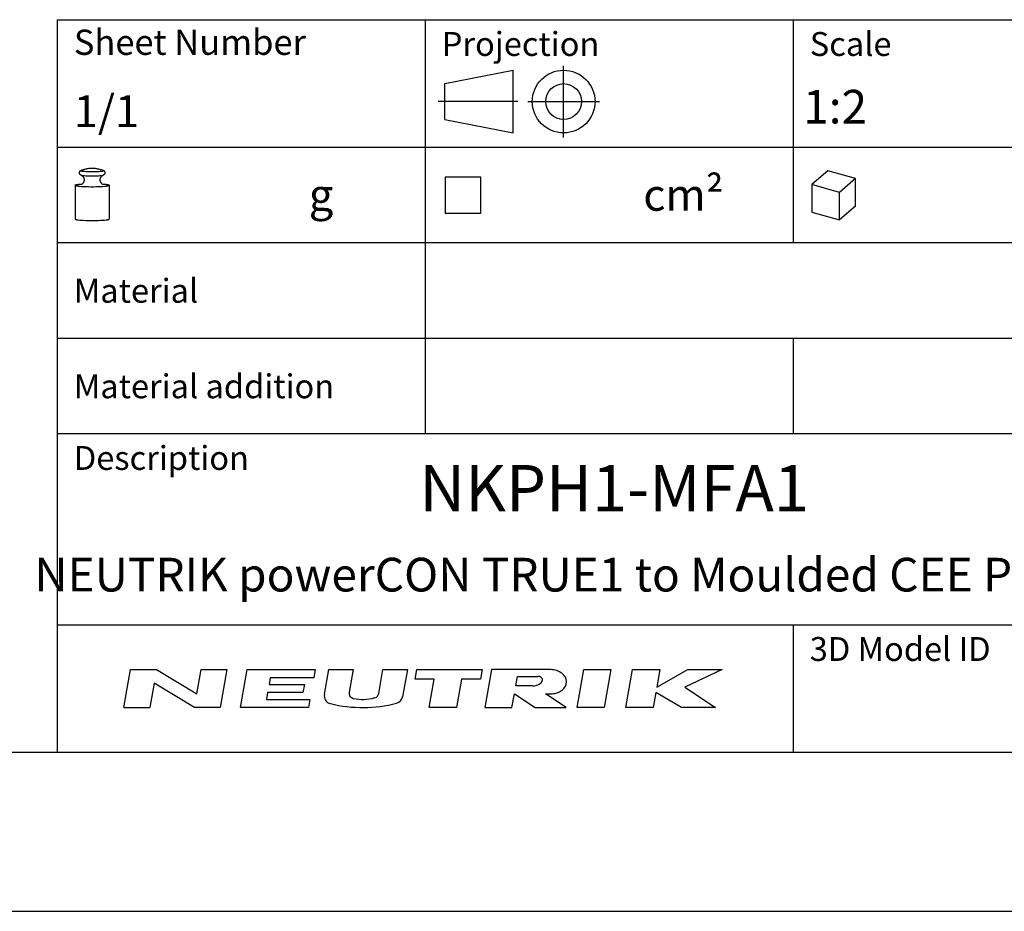
# Model space of a CAD drawing. Units: millimetres. Extents: x 0 to 210, y 0 to 297.
# Drawn here: x 59 to 121, y 0 to 56 of the extents above; entities that cross this region are included whole.
import ezdxf

# ---------------------------------------------------------------- set-up
doc = ezdxf.new("R2010")
doc.units = ezdxf.units.MM
doc.linetypes.add('SLD-Durchgehend', pattern=[0])
doc.layers.add('BEZUGSHINWEISE', color=7, linetype='SLD-Durchgehend', lineweight=25)
doc.styles.add('SLDTEXTSTYLE1', font='SWISOP1.TTF', dxfattribs={"width": 0.94})

# ---------------------------------------------------------------- blocks, each defined once
blk = doc.blocks.new('Block13')
for p, q in [((23.212, 8.596), (27.501, 9.44)), ((27.501, 5.502), (27.501, 9.44)), ((30.665, 5.221), (30.665, 9.721)), ((23.212, 6.346), (23.212, 8.596)), ((22.788, 7.492), (27.791, 7.492)), ((28.415, 7.471), (32.915, 7.471)), ((30.665, 7.471), (30.665, 7.494)), ((23.212, 6.346), (27.501, 5.502)), ((0.297, 3.09), (0.299, 3.093)), ((0.299, 3.093), (0.301, 3.096)), ((0.301, 3.096), (0.304, 3.099)), ((0.304, 3.099), (0.306, 3.102)), ((0.306, 3.102), (0.309, 3.104)), ((0.309, 3.104), (0.311, 3.107)), ((0.311, 3.107), (0.314, 3.11)), ((0.314, 3.11), (0.317, 3.112)), ((0.317, 3.112), (0.319, 3.115)), ((0.319, 3.115), (0.322, 3.117)), ((0.322, 3.117), (0.325, 3.12)), ((0.325, 3.12), (0.328, 3.122)), ((0.328, 3.122), (0.331, 3.124)), ((0.331, 3.124), (0.334, 3.126)), ((0.334, 3.126), (0.337, 3.129)), ((0.337, 3.129), (0.34, 3.131)), ((0.34, 3.131), (0.343, 3.133)), ((0.343, 3.133), (0.346, 3.135)), ((0.346, 3.135), (0.35, 3.137)), ((0.35, 3.137), (0.353, 3.138)), ((0.353, 3.138), (0.357, 3.14)), ((0.356, 3.134), (0.357, 3.132)), ((0.356, 3.134), (0.357, 3.132)), ((0.357, 3.14), (0.36, 3.142)), ((0.357, 3.132), (0.358, 3.129)), ((0.357, 3.132), (0.358, 3.129)), ((0.358, 3.129), (0.361, 3.127)), ((0.358, 3.129), (0.361, 3.127)), ((0.36, 3.142), (0.364, 3.144)), ((0.361, 3.127), (0.363, 3.126)), ((0.361, 3.127), (0.363, 3.126)), ((0.363, 3.126), (0.366, 3.124)), ((0.363, 3.126), (0.366, 3.124)), ((0.364, 3.144), (0.367, 3.145)), ((0.366, 3.124), (0.374, 3.121)), ((0.366, 3.124), (0.374, 3.121)), ((0.367, 3.145), (0.371, 3.147)), ((0.371, 3.147), (0.408, 3.162)), ((0.371, 3.147), (0.408, 3.162)), ((0.374, 3.121), (0.381, 3.118)), ((0.374, 3.121), (0.381, 3.118)), ((0.381, 3.118), (0.388, 3.116)), ((0.381, 3.118), (0.388, 3.116)), ((0.388, 3.116), (0.395, 3.114)), ((0.388, 3.116), (0.395, 3.114)), ((0.395, 3.114), (0.41, 3.111)), ((0.395, 3.114), (0.41, 3.111)), ((0.408, 3.162), (0.444, 3.176)), ((0.408, 3.162), (0.444, 3.176)), ((0.41, 3.111), (0.426, 3.108)), ((0.41, 3.111), (0.426, 3.108)), ((0.426, 3.108), (0.442, 3.105)), ((0.426, 3.108), (0.442, 3.105)), ((0.442, 3.105), (0.474, 3.1)), ((0.442, 3.105), (0.474, 3.1)), ((0.444, 3.176), (0.48, 3.189)), ((0.444, 3.176), (0.48, 3.189)), ((0.474, 3.1), (0.506, 3.096)), ((0.474, 3.1), (0.506, 3.096)), ((0.48, 3.189), (0.517, 3.201)), ((0.48, 3.189), (0.517, 3.201)), ((0.506, 3.096), (0.546, 3.092)), ((0.506, 3.096), (0.546, 3.092)), ((0.517, 3.201), (0.557, 3.213)), ((0.517, 3.201), (0.557, 3.213)), ((0.546, 3.092), (0.586, 3.089)), ((0.546, 3.092), (0.586, 3.089)), ((0.557, 3.213), (0.598, 3.225)), ((0.557, 3.213), (0.598, 3.225)), ((0.598, 3.225), (0.636, 3.235)), ((0.598, 3.225), (0.636, 3.235)), ((0.636, 3.235), (0.675, 3.244)), ((0.636, 3.235), (0.675, 3.244)), ((0.675, 3.244), (0.711, 3.252)), ((0.675, 3.244), (0.711, 3.252)), ((0.711, 3.252), (0.747, 3.259)), ((0.711, 3.252), (0.747, 3.259)), ((0.747, 3.259), (0.78, 3.264)), ((0.747, 3.259), (0.78, 3.264)), ((0.78, 3.264), (0.813, 3.269)), ((0.78, 3.264), (0.813, 3.269)), ((0.813, 3.269), (0.872, 3.277)), ((0.813, 3.269), (0.872, 3.277)), ((0.872, 3.277), (0.923, 3.282)), ((0.872, 3.277), (0.923, 3.282)), ((0.923, 3.282), (0.967, 3.285)), ((0.923, 3.282), (0.967, 3.285)), ((0.967, 3.285), (1.008, 3.286)), ((0.967, 3.285), (1.008, 3.286)), ((1.008, 3.286), (1.047, 3.287)), ((1.008, 3.286), (1.047, 3.287)), ((1.047, 3.287), (1.085, 3.287)), ((1.047, 3.287), (1.085, 3.287)), ((1.085, 3.287), (1.122, 3.286)), ((1.085, 3.287), (1.122, 3.286)), ((1.122, 3.286), (1.161, 3.285)), ((1.122, 3.286), (1.161, 3.285)), ((1.161, 3.285), (1.201, 3.282)), ((1.161, 3.285), (1.201, 3.282)), ((1.201, 3.282), (1.246, 3.278)), ((1.201, 3.282), (1.246, 3.278)), ((1.246, 3.278), (1.297, 3.272)), ((1.246, 3.278), (1.297, 3.272)), ((1.297, 3.272), (1.351, 3.265)), ((1.297, 3.272), (1.351, 3.265)), ((1.351, 3.265), (1.406, 3.255)), ((1.351, 3.265), (1.406, 3.255)), ((1.406, 3.255), (1.462, 3.243)), ((1.406, 3.255), (1.462, 3.243)), ((1.462, 3.243), (1.519, 3.229)), ((1.462, 3.243), (1.519, 3.229)), ((1.519, 3.229), (1.575, 3.214)), ((1.519, 3.229), (1.575, 3.214)), ((1.548, 3.089), (1.588, 3.092)), ((1.548, 3.089), (1.588, 3.092)), ((1.575, 3.214), (1.606, 3.204)), ((1.575, 3.214), (1.606, 3.204)), ((1.588, 3.092), (1.627, 3.096)), ((1.588, 3.092), (1.627, 3.096)), ((1.606, 3.204), (1.636, 3.194)), ((1.606, 3.204), (1.636, 3.194)), ((1.627, 3.096), (1.659, 3.1)), ((1.627, 3.096), (1.659, 3.1)), ((1.636, 3.194), (1.693, 3.174)), ((1.636, 3.194), (1.693, 3.174)), ((1.659, 3.1), (1.691, 3.105)), ((1.659, 3.1), (1.691, 3.105)), ((1.691, 3.105), (1.707, 3.108)), ((1.691, 3.105), (1.707, 3.108)), ((1.693, 3.174), (1.728, 3.161)), ((1.693, 3.174), (1.728, 3.161)), ((1.707, 3.108), (1.723, 3.111)), ((1.707, 3.108), (1.723, 3.111)), ((1.723, 3.111), (1.738, 3.114)), ((1.723, 3.111), (1.738, 3.114)), ((1.728, 3.161), (1.762, 3.147)), ((1.728, 3.161), (1.762, 3.147)), ((1.738, 3.114), (1.746, 3.116)), ((1.738, 3.114), (1.746, 3.116)), ((1.746, 3.116), (1.753, 3.118)), ((1.746, 3.116), (1.753, 3.118)), ((1.753, 3.118), (1.76, 3.121)), ((1.753, 3.118), (1.76, 3.121)), ((1.76, 3.121), (1.767, 3.124)), ((1.76, 3.121), (1.767, 3.124)), ((1.762, 3.147), (1.766, 3.145)), ((1.762, 3.147), (1.766, 3.145)), ((1.766, 3.145), (1.769, 3.144)), ((1.766, 3.145), (1.769, 3.144)), ((1.767, 3.124), (1.77, 3.126)), ((1.767, 3.124), (1.77, 3.126)), ((1.769, 3.144), (1.773, 3.142)), ((1.769, 3.144), (1.773, 3.142)), ((1.77, 3.126), (1.773, 3.127)), ((1.77, 3.126), (1.773, 3.127)), ((1.773, 3.142), (1.777, 3.14)), ((1.773, 3.142), (1.777, 3.14)), ((1.773, 3.127), (1.775, 3.129)), ((1.773, 3.127), (1.775, 3.129)), ((1.775, 3.129), (1.776, 3.132)), ((1.775, 3.129), (1.776, 3.132)), ((1.776, 3.132), (1.777, 3.134)), ((1.776, 3.132), (1.777, 3.134)), ((1.777, 3.14), (1.78, 3.138)), ((1.777, 3.14), (1.78, 3.138)), ((1.78, 3.138), (1.784, 3.137)), ((1.78, 3.138), (1.784, 3.137)), ((1.784, 3.137), (1.787, 3.135)), ((1.784, 3.137), (1.787, 3.135)), ((1.787, 3.135), (1.79, 3.132)), ((1.787, 3.135), (1.79, 3.132)), ((1.79, 3.132), (1.794, 3.13)), ((1.79, 3.132), (1.794, 3.13)), ((1.794, 3.13), (1.797, 3.128)), ((1.794, 3.13), (1.797, 3.128)), ((1.797, 3.128), (1.8, 3.126)), ((1.797, 3.128), (1.8, 3.126)), ((1.8, 3.126), (1.804, 3.123)), ((1.8, 3.126), (1.804, 3.123)), ((1.804, 3.123), (1.806, 3.121)), ((1.804, 3.123), (1.806, 3.121)), ((1.806, 3.121), (1.809, 3.119)), ((1.806, 3.121), (1.809, 3.119)), ((1.809, 3.119), (1.812, 3.117)), ((1.809, 3.119), (1.812, 3.117)), ((1.812, 3.117), (1.815, 3.114)), ((1.812, 3.117), (1.815, 3.114)), ((1.815, 3.114), (1.817, 3.112)), ((1.815, 3.114), (1.817, 3.112)), ((1.817, 3.112), (1.82, 3.109)), ((1.817, 3.112), (1.82, 3.109)), ((1.82, 3.109), (1.822, 3.107)), ((1.82, 3.109), (1.822, 3.107)), ((1.822, 3.107), (1.825, 3.104)), ((1.822, 3.107), (1.825, 3.104)), ((1.825, 3.104), (1.827, 3.101)), ((1.825, 3.104), (1.827, 3.101)), ((1.827, 3.101), (1.83, 3.099)), ((1.827, 3.101), (1.83, 3.099)), ((1.83, 3.099), (1.832, 3.096)), ((1.83, 3.099), (1.832, 3.096)), ((1.832, 3.096), (1.834, 3.093)), ((1.832, 3.096), (1.834, 3.093)), ((1.834, 3.093), (1.836, 3.09)), ((1.834, 3.093), (1.836, 3.09)), ((47.251, 3.13), (46.251, 2.264)), ((48.983, 2.63), (47.251, 3.13)), ((0.267, 3.013), (0.268, 3.017)), ((0.267, 3.01), (0.267, 3.013)), ((0.267, 3.006), (0.267, 3.01)), ((0.267, 3.002), (0.267, 3.006)), ((0.267, 2.999), (0.267, 3.002)), ((0.267, 2.995), (0.267, 2.999)), ((0.267, 2.991), (0.267, 2.995)), ((0.267, 2.988), (0.267, 2.991)), ((0.267, 2.984), (0.267, 2.988)), ((0.268, 2.981), (0.267, 2.984)), ((0.268, 3.021), (0.269, 3.024)), ((0.268, 3.017), (0.268, 3.021)), ((0.268, 2.977), (0.268, 2.981)), ((0.269, 2.974), (0.268, 2.977)), ((0.269, 3.024), (0.27, 3.028)), ((0.269, 2.97), (0.269, 2.974)), ((0.27, 2.967), (0.269, 2.97)), ((0.27, 3.032), (0.271, 3.035)), ((0.27, 3.028), (0.27, 3.032)), ((0.271, 2.963), (0.27, 2.967)), ((0.271, 3.035), (0.272, 3.038)), ((0.272, 2.96), (0.271, 2.963)), ((0.272, 3.038), (0.273, 3.041)), ((0.272, 2.957), (0.272, 2.96)), ((0.273, 2.954), (0.272, 2.957)), ((0.273, 3.041), (0.274, 3.044)), ((0.274, 2.95), (0.273, 2.954)), ((0.274, 3.044), (0.275, 3.048)), ((0.276, 2.947), (0.274, 2.95)), ((0.275, 3.048), (0.276, 3.051)), ((0.276, 3.051), (0.277, 3.054)), ((0.277, 2.944), (0.276, 2.947)), ((0.277, 3.054), (0.278, 3.057)), ((0.278, 2.941), (0.277, 2.944)), ((0.278, 3.057), (0.28, 3.06)), ((0.279, 2.938), (0.278, 2.941)), ((0.281, 2.935), (0.279, 2.938)), ((0.28, 3.06), (0.281, 3.063)), ((0.281, 3.063), (0.282, 3.066)), ((0.282, 2.931), (0.281, 2.935)), ((0.282, 3.066), (0.284, 3.069)), ((0.284, 2.928), (0.282, 2.931)), ((0.284, 3.069), (0.286, 3.073)), ((0.285, 2.925), (0.284, 2.928)), ((0.287, 2.922), (0.285, 2.925)), ((0.286, 3.073), (0.287, 3.076)), ((0.287, 3.076), (0.289, 3.079)), ((0.289, 2.919), (0.287, 2.922)), ((0.289, 3.079), (0.291, 3.082)), ((0.291, 2.916), (0.289, 2.919)), ((0.291, 3.082), (0.293, 3.084)), ((0.293, 2.913), (0.291, 2.916)), ((0.293, 3.084), (0.295, 3.087)), ((0.295, 2.91), (0.293, 2.913)), ((0.295, 3.087), (0.297, 3.09)), ((0.297, 2.907), (0.295, 2.91)), ((0.299, 2.904), (0.297, 2.907)), ((0.301, 2.901), (0.299, 2.904)), ((0.304, 2.898), (0.301, 2.901)), ((0.306, 2.896), (0.304, 2.898)), ((0.308, 2.893), (0.306, 2.896)), ((0.311, 2.89), (0.308, 2.893)), ((0.313, 2.888), (0.311, 2.89)), ((0.316, 2.885), (0.313, 2.888)), ((0.319, 2.883), (0.316, 2.885)), ((0.321, 2.88), (0.319, 2.883)), ((0.324, 2.878), (0.321, 2.88)), ((0.327, 2.876), (0.324, 2.878)), ((0.33, 2.874), (0.327, 2.876)), ((0.333, 2.871), (0.33, 2.874)), ((0.336, 2.869), (0.333, 2.871)), ((0.34, 2.867), (0.336, 2.869)), ((0.343, 2.865), (0.34, 2.867)), ((0.346, 2.863), (0.343, 2.865)), ((0.35, 2.861), (0.346, 2.863)), ((0.353, 2.859), (0.35, 2.861)), ((0.357, 2.857), (0.353, 2.859)), ((0.356, 2.863), (0.357, 2.86)), ((0.356, 2.863), (0.357, 2.86)), ((0.357, 2.86), (0.358, 2.858)), ((0.357, 2.86), (0.358, 2.858)), ((0.36, 2.855), (0.357, 2.857)), ((0.358, 2.858), (0.361, 2.856)), ((0.358, 2.858), (0.361, 2.856)), ((0.364, 2.853), (0.36, 2.855)), ((0.361, 2.856), (0.363, 2.854)), ((0.361, 2.856), (0.363, 2.854)), ((0.363, 2.854), (0.366, 2.852)), ((0.363, 2.854), (0.366, 2.852)), ((0.367, 2.852), (0.364, 2.853)), ((0.366, 2.852), (0.374, 2.849)), ((0.366, 2.852), (0.374, 2.849)), ((0.371, 2.85), (0.367, 2.852)), ((0.371, 2.85), (0.379, 2.847)), ((0.374, 2.849), (0.381, 2.846)), ((0.374, 2.849), (0.381, 2.846)), ((0.379, 2.847), (0.386, 2.843)), ((0.381, 2.846), (0.388, 2.844)), ((0.381, 2.846), (0.388, 2.844)), ((0.386, 2.843), (0.394, 2.839)), ((0.388, 2.844), (0.395, 2.843)), ((0.388, 2.844), (0.395, 2.843)), ((0.394, 2.839), (0.401, 2.835)), ((0.395, 2.843), (0.41, 2.839)), ((0.395, 2.843), (0.41, 2.839)), ((0.401, 2.835), (0.408, 2.831)), ((0.408, 2.831), (0.415, 2.826)), ((0.41, 2.839), (0.426, 2.836)), ((0.41, 2.839), (0.426, 2.836)), ((0.415, 2.826), (0.422, 2.822)), ((0.422, 2.822), (0.429, 2.817)), ((0.426, 2.836), (0.442, 2.833)), ((0.426, 2.836), (0.442, 2.833)), ((0.429, 2.817), (0.435, 2.812)), ((0.435, 2.812), (0.44, 2.808)), ((0.44, 2.808), (0.446, 2.803)), ((0.442, 2.833), (0.474, 2.828)), ((0.442, 2.833), (0.474, 2.828)), ((0.446, 2.803), (0.451, 2.799)), ((0.451, 2.799), (0.457, 2.793)), ((0.457, 2.793), (0.463, 2.788)), ((0.463, 2.788), (0.468, 2.782)), ((0.468, 2.782), (0.474, 2.776)), ((0.474, 2.828), (0.506, 2.825)), ((0.474, 2.828), (0.506, 2.825)), ((0.474, 2.776), (0.479, 2.77)), ((0.479, 2.77), (0.484, 2.765)), ((0.484, 2.765), (0.488, 2.759)), ((0.488, 2.759), (0.493, 2.754)), ((0.493, 2.754), (0.497, 2.748)), ((0.497, 2.748), (0.501, 2.742)), ((0.501, 2.742), (0.505, 2.736)), ((0.505, 2.736), (0.509, 2.73)), ((0.506, 2.825), (0.546, 2.821)), ((0.506, 2.825), (0.546, 2.821)), ((0.509, 2.73), (0.513, 2.724)), ((0.513, 2.724), (0.517, 2.718)), ((0.517, 2.718), (0.52, 2.712)), ((0.52, 2.712), (0.523, 2.705)), ((0.523, 2.705), (0.527, 2.699)), ((0.527, 2.699), (0.53, 2.692)), ((0.53, 2.692), (0.533, 2.685)), ((0.533, 2.685), (0.536, 2.678)), ((0.536, 2.678), (0.539, 2.671)), ((0.539, 2.671), (0.541, 2.664)), ((0.541, 2.664), (0.544, 2.657)), ((0.544, 2.657), (0.546, 2.65)), ((0.546, 2.821), (0.586, 2.817)), ((0.546, 2.821), (0.586, 2.817)), ((0.546, 2.65), (0.548, 2.642)), ((0.548, 2.642), (0.55, 2.635)), ((0.551, 2.475), (0.549, 2.469)), ((0.55, 2.635), (0.552, 2.628)), ((0.552, 2.482), (0.551, 2.475)), ((0.552, 2.628), (0.553, 2.62)), ((0.554, 2.488), (0.552, 2.482)), ((0.553, 2.62), (0.555, 2.613)), ((0.555, 2.495), (0.554, 2.488)), ((0.555, 2.613), (0.556, 2.606)), ((0.556, 2.501), (0.555, 2.495)), ((0.556, 2.606), (0.557, 2.598)), ((0.557, 2.508), (0.556, 2.501)), ((0.557, 2.598), (0.558, 2.591)), ((0.558, 2.515), (0.557, 2.508)), ((0.558, 2.591), (0.559, 2.584)), ((0.559, 2.528), (0.558, 2.521)), ((0.558, 2.521), (0.558, 2.515)), ((0.559, 2.584), (0.559, 2.576)), ((0.559, 2.576), (0.56, 2.569)), ((0.56, 2.541), (0.559, 2.534)), ((0.559, 2.534), (0.559, 2.528)), ((0.56, 2.569), (0.56, 2.561)), ((0.56, 2.561), (0.56, 2.554)), ((0.56, 2.554), (0.56, 2.547)), ((0.56, 2.547), (0.56, 2.541)), ((0.586, 3.089), (0.678, 3.083)), ((0.586, 3.089), (0.678, 3.083)), ((0.586, 2.817), (0.678, 2.811)), ((0.586, 2.817), (0.678, 2.811)), ((0.678, 3.083), (0.781, 3.078)), ((0.678, 3.083), (0.781, 3.078)), ((0.678, 2.811), (0.781, 2.806)), ((0.678, 2.811), (0.781, 2.806)), ((0.781, 3.078), (0.892, 3.074)), ((0.781, 3.078), (0.892, 3.074)), ((0.781, 2.806), (0.892, 2.803)), ((0.781, 2.806), (0.892, 2.803)), ((0.892, 3.074), (1.008, 3.073)), ((0.892, 3.074), (1.008, 3.073)), ((0.892, 2.803), (1.008, 2.801)), ((0.892, 2.803), (1.008, 2.801)), ((1.008, 3.073), (1.125, 3.073)), ((1.008, 3.073), (1.125, 3.073)), ((1.008, 2.801), (1.125, 2.801)), ((1.008, 2.801), (1.125, 2.801)), ((1.125, 3.073), (1.241, 3.074)), ((1.125, 3.073), (1.241, 3.074)), ((1.125, 2.801), (1.241, 2.803)), ((1.125, 2.801), (1.241, 2.803)), ((1.241, 3.074), (1.352, 3.078)), ((1.241, 3.074), (1.352, 3.078)), ((1.241, 2.803), (1.352, 2.806)), ((1.241, 2.803), (1.352, 2.806)), ((1.352, 3.078), (1.455, 3.083)), ((1.352, 3.078), (1.455, 3.083)), ((1.352, 2.806), (1.455, 2.811)), ((1.352, 2.806), (1.455, 2.811)), ((1.455, 3.083), (1.548, 3.089)), ((1.455, 3.083), (1.548, 3.089)), ((1.455, 2.811), (1.548, 2.817)), ((1.455, 2.811), (1.548, 2.817)), ((1.548, 2.817), (1.588, 2.821)), ((1.548, 2.817), (1.588, 2.821)), ((1.573, 2.561), (1.574, 2.569)), ((1.573, 2.561), (1.574, 2.569)), ((1.573, 2.554), (1.573, 2.561)), ((1.573, 2.554), (1.573, 2.561)), ((1.573, 2.548), (1.573, 2.554)), ((1.574, 2.541), (1.573, 2.548)), ((1.574, 2.576), (1.575, 2.583)), ((1.574, 2.576), (1.575, 2.583)), ((1.574, 2.569), (1.574, 2.576)), ((1.574, 2.569), (1.574, 2.576)), ((1.574, 2.535), (1.574, 2.541)), ((1.574, 2.528), (1.574, 2.535)), ((1.575, 2.522), (1.574, 2.528)), ((1.575, 2.59), (1.576, 2.598)), ((1.575, 2.59), (1.576, 2.598)), ((1.575, 2.583), (1.575, 2.59)), ((1.575, 2.583), (1.575, 2.59)), ((1.576, 2.516), (1.575, 2.522)), ((1.576, 2.598), (1.577, 2.605)), ((1.576, 2.598), (1.577, 2.605)), ((1.576, 2.509), (1.576, 2.516)), ((1.577, 2.503), (1.576, 2.509)), ((1.577, 2.605), (1.578, 2.612)), ((1.577, 2.605), (1.578, 2.612)), ((1.578, 2.497), (1.577, 2.503)), ((1.578, 2.612), (1.58, 2.619)), ((1.578, 2.612), (1.58, 2.619)), ((1.579, 2.49), (1.578, 2.497)), ((1.581, 2.484), (1.579, 2.49)), ((1.58, 2.619), (1.581, 2.626)), ((1.58, 2.619), (1.581, 2.626)), ((1.581, 2.626), (1.583, 2.634)), ((1.581, 2.626), (1.583, 2.634)), ((1.582, 2.478), (1.581, 2.484)), ((1.584, 2.472), (1.582, 2.478)), ((1.583, 2.634), (1.585, 2.641)), ((1.583, 2.634), (1.585, 2.641)), ((1.585, 2.641), (1.587, 2.648)), ((1.585, 2.641), (1.587, 2.648)), ((1.587, 2.648), (1.589, 2.655)), ((1.587, 2.648), (1.589, 2.655)), ((1.588, 2.821), (1.627, 2.825)), ((1.588, 2.821), (1.627, 2.825)), ((1.589, 2.655), (1.591, 2.662)), ((1.589, 2.655), (1.591, 2.662)), ((1.591, 2.662), (1.594, 2.669)), ((1.591, 2.662), (1.594, 2.669)), ((1.594, 2.669), (1.596, 2.676)), ((1.594, 2.669), (1.596, 2.676)), ((1.596, 2.676), (1.599, 2.682)), ((1.596, 2.676), (1.599, 2.682)), ((1.599, 2.682), (1.602, 2.689)), ((1.599, 2.682), (1.602, 2.689)), ((1.602, 2.689), (1.605, 2.696)), ((1.602, 2.689), (1.605, 2.696)), ((1.605, 2.696), (1.608, 2.702)), ((1.605, 2.696), (1.608, 2.702)), ((1.608, 2.702), (1.612, 2.709)), ((1.608, 2.702), (1.612, 2.709)), ((1.612, 2.709), (1.615, 2.715)), ((1.612, 2.709), (1.615, 2.715)), ((1.615, 2.715), (1.619, 2.721)), ((1.615, 2.715), (1.619, 2.721)), ((1.619, 2.721), (1.623, 2.728)), ((1.619, 2.721), (1.623, 2.728)), ((1.623, 2.728), (1.627, 2.734)), ((1.623, 2.728), (1.627, 2.734)), ((1.627, 2.825), (1.659, 2.828)), ((1.627, 2.825), (1.659, 2.828)), ((1.627, 2.734), (1.631, 2.74)), ((1.627, 2.734), (1.631, 2.74)), ((1.631, 2.74), (1.635, 2.746)), ((1.631, 2.74), (1.635, 2.746)), ((1.635, 2.746), (1.639, 2.752)), ((1.635, 2.746), (1.639, 2.752)), ((1.639, 2.752), (1.643, 2.758)), ((1.639, 2.752), (1.643, 2.758)), ((1.643, 2.758), (1.648, 2.763)), ((1.643, 2.758), (1.648, 2.763)), ((1.648, 2.763), (1.653, 2.769)), ((1.648, 2.763), (1.653, 2.769)), ((1.653, 2.769), (1.658, 2.774)), ((1.653, 2.769), (1.658, 2.774)), ((1.658, 2.774), (1.662, 2.78)), ((1.658, 2.774), (1.662, 2.78)), ((1.659, 2.828), (1.691, 2.833)), ((1.659, 2.828), (1.691, 2.833)), ((1.662, 2.78), (1.668, 2.785)), ((1.662, 2.78), (1.668, 2.785)), ((1.668, 2.785), (1.673, 2.79)), ((1.668, 2.785), (1.673, 2.79)), ((1.673, 2.79), (1.678, 2.795)), ((1.673, 2.79), (1.678, 2.795)), ((1.678, 2.795), (1.683, 2.799)), ((1.678, 2.795), (1.683, 2.799)), ((1.683, 2.799), (1.688, 2.804)), ((1.683, 2.799), (1.688, 2.804)), ((1.688, 2.804), (1.694, 2.809)), ((1.688, 2.804), (1.694, 2.809)), ((1.691, 2.833), (1.707, 2.836)), ((1.691, 2.833), (1.707, 2.836)), ((1.694, 2.809), (1.699, 2.813)), ((1.694, 2.809), (1.699, 2.813)), ((1.699, 2.813), (1.705, 2.817)), ((1.699, 2.813), (1.705, 2.817)), ((1.705, 2.817), (1.71, 2.821)), ((1.705, 2.817), (1.71, 2.821)), ((1.707, 2.836), (1.723, 2.839)), ((1.707, 2.836), (1.723, 2.839)), ((1.71, 2.821), (1.716, 2.825)), ((1.71, 2.821), (1.716, 2.825)), ((1.716, 2.825), (1.722, 2.829)), ((1.716, 2.825), (1.722, 2.829)), ((1.722, 2.829), (1.727, 2.832)), ((1.722, 2.829), (1.727, 2.832)), ((1.723, 2.839), (1.738, 2.843)), ((1.723, 2.839), (1.738, 2.843)), ((1.727, 2.832), (1.733, 2.836)), ((1.727, 2.832), (1.733, 2.836)), ((1.733, 2.836), (1.739, 2.839)), ((1.733, 2.836), (1.739, 2.839)), ((1.738, 2.843), (1.746, 2.844)), ((1.738, 2.843), (1.746, 2.844)), ((1.739, 2.839), (1.745, 2.842)), ((1.739, 2.839), (1.745, 2.842)), ((1.745, 2.842), (1.75, 2.845)), ((1.745, 2.842), (1.75, 2.845)), ((1.746, 2.844), (1.753, 2.846)), ((1.746, 2.844), (1.753, 2.846)), ((1.75, 2.845), (1.756, 2.848)), ((1.75, 2.845), (1.756, 2.848)), ((1.753, 2.846), (1.76, 2.849)), ((1.753, 2.846), (1.76, 2.849)), ((1.756, 2.848), (1.762, 2.85)), ((1.756, 2.848), (1.762, 2.85)), ((1.76, 2.849), (1.767, 2.852)), ((1.76, 2.849), (1.767, 2.852)), ((1.766, 2.852), (1.762, 2.85)), ((1.766, 2.852), (1.762, 2.85)), ((1.769, 2.853), (1.766, 2.852)), ((1.769, 2.853), (1.766, 2.852)), ((1.767, 2.852), (1.77, 2.854)), ((1.767, 2.852), (1.77, 2.854)), ((1.773, 2.855), (1.769, 2.853)), ((1.773, 2.855), (1.769, 2.853)), ((1.77, 2.854), (1.773, 2.856)), ((1.77, 2.854), (1.773, 2.856)), ((1.773, 2.856), (1.775, 2.858)), ((1.773, 2.856), (1.775, 2.858)), ((1.777, 2.857), (1.773, 2.855)), ((1.777, 2.857), (1.773, 2.855)), ((1.775, 2.858), (1.776, 2.86)), ((1.775, 2.858), (1.776, 2.86)), ((1.776, 2.86), (1.777, 2.863)), ((1.776, 2.86), (1.777, 2.863)), ((1.78, 2.859), (1.777, 2.857)), ((1.78, 2.859), (1.777, 2.857)), ((1.784, 2.86), (1.78, 2.859)), ((1.784, 2.86), (1.78, 2.859)), ((1.787, 2.862), (1.784, 2.86)), ((1.787, 2.862), (1.784, 2.86)), ((1.79, 2.864), (1.787, 2.862)), ((1.79, 2.864), (1.787, 2.862)), ((1.793, 2.866), (1.79, 2.864)), ((1.793, 2.866), (1.79, 2.864)), ((1.796, 2.868), (1.793, 2.866)), ((1.796, 2.868), (1.793, 2.866)), ((1.799, 2.871), (1.796, 2.868)), ((1.799, 2.871), (1.796, 2.868)), ((1.802, 2.873), (1.799, 2.871)), ((1.802, 2.873), (1.799, 2.871)), ((1.805, 2.875), (1.802, 2.873)), ((1.805, 2.875), (1.802, 2.873)), ((1.808, 2.877), (1.805, 2.875)), ((1.808, 2.877), (1.805, 2.875)), ((1.811, 2.88), (1.808, 2.877)), ((1.811, 2.88), (1.808, 2.877)), ((1.814, 2.882), (1.811, 2.88)), ((1.814, 2.882), (1.811, 2.88)), ((1.817, 2.885), (1.814, 2.882)), ((1.817, 2.885), (1.814, 2.882)), ((1.819, 2.887), (1.817, 2.885)), ((1.819, 2.887), (1.817, 2.885)), ((1.822, 2.89), (1.819, 2.887)), ((1.822, 2.89), (1.819, 2.887)), ((1.825, 2.893), (1.822, 2.89)), ((1.825, 2.893), (1.822, 2.89)), ((1.827, 2.895), (1.825, 2.893)), ((1.827, 2.895), (1.825, 2.893)), ((1.83, 2.898), (1.827, 2.895)), ((1.83, 2.898), (1.827, 2.895)), ((1.832, 2.901), (1.83, 2.898)), ((1.832, 2.901), (1.83, 2.898)), ((1.834, 2.904), (1.832, 2.901)), ((1.834, 2.904), (1.832, 2.901)), ((1.836, 2.907), (1.834, 2.904)), ((1.836, 2.907), (1.834, 2.904)), ((1.836, 3.09), (1.839, 3.087)), ((1.836, 3.09), (1.839, 3.087)), ((1.838, 2.91), (1.836, 2.907)), ((1.838, 2.91), (1.836, 2.907)), ((1.84, 2.913), (1.838, 2.91)), ((1.84, 2.913), (1.838, 2.91)), ((1.839, 3.087), (1.841, 3.084)), ((1.839, 3.087), (1.841, 3.084)), ((1.842, 2.915), (1.84, 2.913)), ((1.842, 2.915), (1.84, 2.913)), ((1.841, 3.084), (1.843, 3.081)), ((1.841, 3.084), (1.843, 3.081)), ((1.844, 2.918), (1.842, 2.915)), ((1.844, 2.918), (1.842, 2.915)), ((1.843, 3.081), (1.844, 3.078)), ((1.843, 3.081), (1.844, 3.078)), ((1.844, 3.078), (1.846, 3.075)), ((1.844, 3.078), (1.846, 3.075)), ((1.846, 2.921), (1.844, 2.918)), ((1.846, 2.921), (1.844, 2.918)), ((1.846, 3.075), (1.848, 3.072)), ((1.846, 3.075), (1.848, 3.072)), ((1.848, 2.924), (1.846, 2.921)), ((1.848, 2.924), (1.846, 2.921)), ((1.848, 3.072), (1.85, 3.069)), ((1.848, 3.072), (1.85, 3.069)), ((1.849, 2.928), (1.848, 2.924)), ((1.849, 2.928), (1.848, 2.924)), ((1.851, 2.931), (1.849, 2.928)), ((1.851, 2.931), (1.849, 2.928)), ((1.85, 3.069), (1.851, 3.066)), ((1.85, 3.069), (1.851, 3.066)), ((1.851, 3.066), (1.853, 3.062)), ((1.851, 3.066), (1.853, 3.062)), ((1.852, 2.934), (1.851, 2.931)), ((1.852, 2.934), (1.851, 2.931)), ((1.854, 2.937), (1.852, 2.934)), ((1.854, 2.937), (1.852, 2.934)), ((1.853, 3.062), (1.854, 3.059)), ((1.853, 3.062), (1.854, 3.059)), ((1.854, 3.059), (1.855, 3.056)), ((1.854, 3.059), (1.855, 3.056)), ((1.855, 2.94), (1.854, 2.937)), ((1.855, 2.94), (1.854, 2.937)), ((1.855, 3.056), (1.857, 3.053)), ((1.855, 3.056), (1.857, 3.053)), ((1.856, 2.943), (1.855, 2.94)), ((1.856, 2.943), (1.855, 2.94)), ((1.857, 2.946), (1.856, 2.943)), ((1.857, 2.946), (1.856, 2.943)), ((1.857, 3.053), (1.858, 3.05)), ((1.857, 3.053), (1.858, 3.05)), ((1.859, 2.949), (1.857, 2.946)), ((1.859, 2.949), (1.857, 2.946)), ((1.858, 3.05), (1.859, 3.047)), ((1.858, 3.05), (1.859, 3.047)), ((1.859, 3.047), (1.86, 3.043)), ((1.859, 3.047), (1.86, 3.043)), ((1.86, 2.953), (1.859, 2.949)), ((1.86, 2.953), (1.859, 2.949)), ((1.86, 3.043), (1.861, 3.04)), ((1.86, 3.043), (1.861, 3.04)), ((1.861, 2.956), (1.86, 2.953)), ((1.861, 2.956), (1.86, 2.953)), ((1.861, 3.04), (1.862, 3.037)), ((1.861, 3.04), (1.862, 3.037)), ((1.862, 2.962), (1.861, 2.959)), ((1.862, 2.962), (1.861, 2.959)), ((1.861, 2.959), (1.861, 2.956)), ((1.861, 2.959), (1.861, 2.956)), ((1.862, 3.037), (1.863, 3.034)), ((1.862, 3.037), (1.863, 3.034)), ((1.863, 2.966), (1.862, 2.962)), ((1.863, 2.966), (1.862, 2.962)), ((1.863, 3.034), (1.863, 3.03)), ((1.863, 3.034), (1.863, 3.03)), ((1.863, 3.03), (1.864, 3.027)), ((1.863, 3.03), (1.864, 3.027)), ((1.864, 2.969), (1.863, 2.966)), ((1.864, 2.969), (1.863, 2.966)), ((1.864, 3.027), (1.865, 3.023)), ((1.864, 3.027), (1.865, 3.023)), ((1.865, 2.976), (1.864, 2.973)), ((1.865, 2.976), (1.864, 2.973)), ((1.864, 2.973), (1.864, 2.969)), ((1.864, 2.973), (1.864, 2.969)), ((1.865, 3.023), (1.865, 3.02)), ((1.865, 3.023), (1.865, 3.02)), ((1.865, 3.02), (1.866, 3.016)), ((1.865, 3.02), (1.866, 3.016)), ((1.866, 2.98), (1.865, 2.976)), ((1.866, 2.98), (1.865, 2.976)), ((1.866, 3.016), (1.866, 3.013)), ((1.866, 3.016), (1.866, 3.013)), ((1.866, 3.013), (1.866, 3.009)), ((1.866, 3.013), (1.866, 3.009)), ((1.866, 3.009), (1.867, 3.006)), ((1.866, 3.009), (1.867, 3.006)), ((1.867, 2.995), (1.866, 2.991)), ((1.867, 2.995), (1.866, 2.991)), ((1.866, 2.991), (1.866, 2.987)), ((1.866, 2.991), (1.866, 2.987)), ((1.866, 2.987), (1.866, 2.984)), ((1.866, 2.987), (1.866, 2.984)), ((1.866, 2.984), (1.866, 2.98)), ((1.866, 2.984), (1.866, 2.98)), ((1.867, 3.006), (1.867, 3.002)), ((1.867, 3.006), (1.867, 3.002)), ((1.867, 3.002), (1.867, 2.999)), ((1.867, 3.002), (1.867, 2.999)), ((1.867, 2.999), (1.867, 2.995)), ((1.867, 2.999), (1.867, 2.995)), ((25.475, 2.717), (23.223, 2.717)), ((23.223, 2.717), (23.223, 0.465)), ((25.475, 0.465), (25.475, 2.717)), ((48.983, 2.63), (47.983, 1.764)), ((48.983, 0.898), (48.983, 2.63)), ((0, 2.22), (0.001, 2.221)), ((0, 2.218), (0, 2.22)), ((0, 2.218), (0, 0.093)), ((0, 2.218), (0.001, 2.214)), ((0, 2.218), (0, 0.093)), ((0, 2.218), (0.001, 2.214)), ((0.001, 2.223), (0.002, 2.224)), ((0.001, 2.221), (0.001, 2.223)), ((0.001, 2.214), (0.003, 2.211)), ((0.001, 2.214), (0.003, 2.211)), ((0.002, 2.224), (0.003, 2.225)), ((0.003, 2.225), (0.004, 2.226)), ((0.003, 2.211), (0.005, 2.209)), ((0.003, 2.211), (0.005, 2.209)), ((0.004, 2.226), (0.006, 2.228)), ((0.005, 2.209), (0.008, 2.206)), ((0.005, 2.209), (0.008, 2.206)), ((0.006, 2.228), (0.007, 2.229)), ((0.007, 2.229), (0.009, 2.23)), ((0.008, 2.206), (0.012, 2.204)), ((0.008, 2.206), (0.012, 2.204)), ((0.009, 2.23), (0.01, 2.231)), ((0.01, 2.231), (0.012, 2.232)), ((0.012, 2.232), (0.016, 2.234)), ((0.012, 2.204), (0.024, 2.198)), ((0.012, 2.204), (0.024, 2.198)), ((0.016, 2.234), (0.021, 2.236)), ((0.021, 2.236), (0.025, 2.238)), ((0.024, 2.198), (0.036, 2.194)), ((0.024, 2.198), (0.036, 2.194)), ((0.025, 2.238), (0.03, 2.24)), ((0.03, 2.24), (0.034, 2.242)), ((0.034, 2.242), (0.039, 2.243)), ((0.036, 2.194), (0.047, 2.191)), ((0.036, 2.194), (0.047, 2.191)), ((0.039, 2.243), (0.043, 2.244)), ((0.043, 2.244), (0.047, 2.245)), ((0.047, 2.245), (0.059, 2.248)), ((0.047, 2.191), (0.076, 2.184)), ((0.047, 2.191), (0.076, 2.184)), ((0.059, 2.248), (0.07, 2.251)), ((0.07, 2.251), (0.082, 2.254)), ((0.076, 2.184), (0.106, 2.178)), ((0.076, 2.184), (0.106, 2.178)), ((0.082, 2.254), (0.094, 2.256)), ((0.094, 2.256), (0.106, 2.258)), ((0.106, 2.258), (0.122, 2.261)), ((0.106, 2.178), (0.146, 2.171)), ((0.106, 2.178), (0.146, 2.171)), ((0.122, 2.261), (0.138, 2.264)), ((0.138, 2.264), (0.153, 2.266)), ((0.146, 2.171), (0.185, 2.166)), ((0.146, 2.171), (0.185, 2.166)), ((0.153, 2.266), (0.169, 2.268)), ((0.169, 2.268), (0.185, 2.27)), ((0.185, 2.27), (0.21, 2.273)), ((0.185, 2.166), (0.285, 2.155)), ((0.185, 2.166), (0.285, 2.155)), ((0.21, 2.273), (0.235, 2.276)), ((0.235, 2.276), (0.26, 2.279)), ((0.26, 2.279), (0.285, 2.281)), ((0.285, 2.281), (0.314, 2.284)), ((0.285, 2.155), (0.402, 2.145)), ((0.285, 2.155), (0.402, 2.145)), ((0.314, 2.284), (0.343, 2.286)), ((0.343, 2.286), (0.372, 2.289)), ((0.372, 2.289), (0.402, 2.291)), ((0.402, 2.291), (0.431, 2.293)), ((0.402, 2.145), (0.533, 2.137)), ((0.402, 2.145), (0.533, 2.137)), ((0.436, 2.296), (0.431, 2.293)), ((0.441, 2.3), (0.436, 2.296)), ((0.446, 2.305), (0.441, 2.3)), ((0.451, 2.309), (0.446, 2.305)), ((0.455, 2.313), (0.451, 2.309)), ((0.46, 2.318), (0.455, 2.313)), ((0.465, 2.322), (0.46, 2.318)), ((0.469, 2.327), (0.465, 2.322)), ((0.474, 2.332), (0.469, 2.327)), ((0.478, 2.337), (0.474, 2.332)), ((0.483, 2.342), (0.478, 2.337)), ((0.487, 2.347), (0.483, 2.342)), ((0.491, 2.352), (0.487, 2.347)), ((0.495, 2.357), (0.491, 2.352)), ((0.499, 2.362), (0.495, 2.357)), ((0.502, 2.368), (0.499, 2.362)), ((0.506, 2.373), (0.502, 2.368)), ((0.51, 2.379), (0.506, 2.373)), ((0.513, 2.384), (0.51, 2.379)), ((0.516, 2.39), (0.513, 2.384)), ((0.52, 2.395), (0.516, 2.39)), ((0.523, 2.401), (0.52, 2.395)), ((0.526, 2.407), (0.523, 2.401)), ((0.528, 2.413), (0.526, 2.407)), ((0.531, 2.419), (0.528, 2.413)), ((0.534, 2.425), (0.531, 2.419)), ((0.533, 2.137), (0.677, 2.131)), ((0.533, 2.137), (0.677, 2.131)), ((0.536, 2.431), (0.534, 2.425)), ((0.539, 2.437), (0.536, 2.431)), ((0.541, 2.443), (0.539, 2.437)), ((0.543, 2.45), (0.541, 2.443)), ((0.545, 2.456), (0.543, 2.45)), ((0.547, 2.463), (0.545, 2.456)), ((0.549, 2.469), (0.547, 2.463)), ((0.677, 2.131), (0.829, 2.127)), ((0.677, 2.131), (0.829, 2.127)), ((0.829, 2.127), (0.987, 2.125)), ((0.829, 2.127), (0.987, 2.125)), ((0.987, 2.125), (1.146, 2.125)), ((0.987, 2.125), (1.146, 2.125)), ((1.146, 2.125), (1.304, 2.127)), ((1.146, 2.125), (1.304, 2.127)), ((1.304, 2.127), (1.456, 2.131)), ((1.304, 2.127), (1.456, 2.131)), ((1.456, 2.131), (1.6, 2.137)), ((1.456, 2.131), (1.6, 2.137)), ((1.585, 2.466), (1.584, 2.472)), ((1.587, 2.46), (1.585, 2.466)), ((1.589, 2.454), (1.587, 2.46)), ((1.591, 2.448), (1.589, 2.454)), ((1.593, 2.442), (1.591, 2.448)), ((1.595, 2.436), (1.593, 2.442)), ((1.597, 2.43), (1.595, 2.436)), ((1.6, 2.424), (1.597, 2.43)), ((1.603, 2.417), (1.6, 2.424)), ((1.6, 2.137), (1.732, 2.145)), ((1.6, 2.137), (1.732, 2.145)), ((1.606, 2.411), (1.603, 2.417)), ((1.609, 2.405), (1.606, 2.411)), ((1.612, 2.399), (1.609, 2.405)), ((1.615, 2.393), (1.612, 2.399)), ((1.618, 2.388), (1.615, 2.393)), ((1.621, 2.382), (1.618, 2.388)), ((1.625, 2.377), (1.621, 2.382)), ((1.628, 2.371), (1.625, 2.377)), ((1.632, 2.366), (1.628, 2.371)), ((1.636, 2.361), (1.632, 2.366)), ((1.639, 2.356), (1.636, 2.361)), ((1.643, 2.351), (1.639, 2.356)), ((1.647, 2.346), (1.643, 2.351)), ((1.651, 2.341), (1.647, 2.346)), ((1.655, 2.337), (1.651, 2.341)), ((1.659, 2.332), (1.655, 2.337)), ((1.663, 2.328), (1.659, 2.332)), ((1.668, 2.323), (1.663, 2.328)), ((1.672, 2.319), (1.668, 2.323)), ((1.676, 2.315), (1.672, 2.319)), ((1.681, 2.311), (1.676, 2.315)), ((1.685, 2.306), (1.681, 2.311)), ((1.69, 2.303), (1.685, 2.306)), ((1.695, 2.299), (1.69, 2.303)), ((1.703, 2.293), (1.695, 2.299)), ((1.703, 2.293), (1.732, 2.291)), ((1.732, 2.291), (1.761, 2.289)), ((1.732, 2.145), (1.849, 2.155)), ((1.732, 2.145), (1.849, 2.155)), ((1.761, 2.289), (1.79, 2.286)), ((1.79, 2.286), (1.819, 2.284)), ((1.819, 2.284), (1.849, 2.281)), ((1.849, 2.281), (1.873, 2.279)), ((1.849, 2.155), (1.948, 2.166)), ((1.849, 2.155), (1.948, 2.166)), ((1.873, 2.279), (1.898, 2.276)), ((1.898, 2.276), (1.923, 2.273)), ((1.923, 2.273), (1.948, 2.27)), ((1.948, 2.27), (1.964, 2.268)), ((1.948, 2.166), (1.988, 2.171)), ((1.948, 2.166), (1.988, 2.171)), ((1.964, 2.268), (1.98, 2.266)), ((1.98, 2.266), (1.996, 2.264)), ((1.988, 2.171), (2.028, 2.178)), ((1.988, 2.171), (2.028, 2.178)), ((1.996, 2.264), (2.012, 2.261)), ((2.012, 2.261), (2.028, 2.258)), ((2.028, 2.258), (2.04, 2.256)), ((2.028, 2.178), (2.057, 2.184)), ((2.028, 2.178), (2.057, 2.184)), ((2.04, 2.256), (2.051, 2.254)), ((2.051, 2.254), (2.063, 2.251)), ((2.057, 2.184), (2.086, 2.191)), ((2.057, 2.184), (2.086, 2.191)), ((2.063, 2.251), (2.075, 2.248)), ((2.075, 2.248), (2.086, 2.245)), ((2.086, 2.245), (2.09, 2.244)), ((2.086, 2.191), (2.098, 2.194)), ((2.086, 2.191), (2.098, 2.194)), ((2.09, 2.244), (2.095, 2.243)), ((2.095, 2.243), (2.099, 2.242)), ((2.098, 2.194), (2.109, 2.198)), ((2.098, 2.194), (2.109, 2.198)), ((2.099, 2.242), (2.104, 2.24)), ((2.104, 2.24), (2.108, 2.238)), ((2.108, 2.238), (2.112, 2.236)), ((2.109, 2.198), (2.121, 2.204)), ((2.109, 2.198), (2.121, 2.204)), ((2.112, 2.236), (2.117, 2.234)), ((2.117, 2.234), (2.121, 2.232)), ((2.121, 2.232), (2.123, 2.231)), ((2.121, 2.204), (2.125, 2.206)), ((2.121, 2.204), (2.125, 2.206)), ((2.123, 2.231), (2.125, 2.23)), ((2.125, 2.23), (2.126, 2.229)), ((2.125, 2.206), (2.128, 2.209)), ((2.125, 2.206), (2.128, 2.209)), ((2.126, 2.229), (2.128, 2.228)), ((2.128, 2.228), (2.129, 2.226)), ((2.128, 2.209), (2.131, 2.211)), ((2.128, 2.209), (2.131, 2.211)), ((2.129, 2.226), (2.13, 2.225)), ((2.13, 2.225), (2.131, 2.224)), ((2.131, 2.224), (2.132, 2.223)), ((2.131, 2.211), (2.133, 2.214)), ((2.131, 2.211), (2.133, 2.214)), ((2.132, 2.223), (2.133, 2.221)), ((2.133, 2.221), (2.133, 2.22)), ((2.133, 2.22), (2.133, 2.218)), ((2.133, 2.218), (2.133, 0.093)), ((2.133, 2.214), (2.133, 2.218)), ((2.133, 2.218), (2.133, 0.093)), ((2.133, 2.214), (2.133, 2.218)), ((47.983, 1.764), (46.251, 2.264)), ((46.251, 2.264), (46.251, 0.532)), ((47.983, 0.032), (47.983, 1.764)), ((48.983, 0.898), (47.983, 0.032)), ((0, 0.093), (0.001, 0.089)), ((0, 0.093), (0.001, 0.089)), ((0.001, 0.089), (0.003, 0.086)), ((0.001, 0.089), (0.003, 0.086)), ((0.003, 0.086), (0.005, 0.083)), ((0.003, 0.086), (0.005, 0.083)), ((0.005, 0.083), (0.008, 0.081)), ((0.005, 0.083), (0.008, 0.081)), ((0.008, 0.081), (0.012, 0.079)), ((0.008, 0.081), (0.012, 0.079)), ((0.012, 0.079), (0.024, 0.073)), ((0.012, 0.079), (0.024, 0.073)), ((0.024, 0.073), (0.036, 0.069)), ((0.024, 0.073), (0.036, 0.069)), ((0.036, 0.069), (0.047, 0.065)), ((0.036, 0.069), (0.047, 0.065)), ((0.047, 0.065), (0.076, 0.058)), ((0.047, 0.065), (0.076, 0.058)), ((0.076, 0.058), (0.106, 0.052)), ((0.076, 0.058), (0.106, 0.052)), ((0.106, 0.052), (0.146, 0.046)), ((0.106, 0.052), (0.146, 0.046)), ((0.146, 0.046), (0.185, 0.04)), ((0.146, 0.046), (0.185, 0.04)), ((0.185, 0.04), (0.285, 0.029)), ((0.185, 0.04), (0.285, 0.029)), ((0.285, 0.029), (0.402, 0.02)), ((0.285, 0.029), (0.402, 0.02)), ((0.402, 0.02), (0.533, 0.012)), ((0.402, 0.02), (0.533, 0.012)), ((0.533, 0.012), (0.677, 0.006)), ((0.533, 0.012), (0.677, 0.006)), ((0.677, 0.006), (0.829, 0.002)), ((0.677, 0.006), (0.829, 0.002)), ((0.829, 0.002), (0.987, 0)), ((0.829, 0.002), (0.987, 0)), ((0.987, 0), (1.146, 0)), ((0.987, 0), (1.146, 0)), ((1.146, 0), (1.304, 0.002)), ((1.146, 0), (1.304, 0.002)), ((1.304, 0.002), (1.456, 0.006)), ((1.304, 0.002), (1.456, 0.006)), ((1.456, 0.006), (1.6, 0.012)), ((1.456, 0.006), (1.6, 0.012)), ((1.6, 0.012), (1.732, 0.02)), ((1.6, 0.012), (1.732, 0.02)), ((1.732, 0.02), (1.849, 0.029)), ((1.732, 0.02), (1.849, 0.029)), ((1.849, 0.029), (1.948, 0.04)), ((1.849, 0.029), (1.948, 0.04)), ((1.948, 0.04), (1.988, 0.046)), ((1.948, 0.04), (1.988, 0.046)), ((1.988, 0.046), (2.028, 0.052)), ((1.988, 0.046), (2.028, 0.052)), ((2.028, 0.052), (2.057, 0.058)), ((2.028, 0.052), (2.057, 0.058)), ((2.057, 0.058), (2.086, 0.065)), ((2.057, 0.058), (2.086, 0.065)), ((2.086, 0.065), (2.098, 0.069)), ((2.086, 0.065), (2.098, 0.069)), ((2.098, 0.069), (2.109, 0.073)), ((2.098, 0.069), (2.109, 0.073)), ((2.109, 0.073), (2.121, 0.079)), ((2.109, 0.073), (2.121, 0.079)), ((2.121, 0.079), (2.125, 0.081)), ((2.121, 0.079), (2.125, 0.081)), ((2.125, 0.081), (2.128, 0.083)), ((2.125, 0.081), (2.128, 0.083)), ((2.128, 0.083), (2.131, 0.086)), ((2.128, 0.083), (2.131, 0.086)), ((2.131, 0.086), (2.133, 0.089)), ((2.131, 0.086), (2.133, 0.089)), ((2.133, 0.089), (2.133, 0.093)), ((2.133, 0.089), (2.133, 0.093)), ((23.223, 0.465), (25.475, 0.465)), ((46.251, 0.532), (47.983, 0.032))]:
    blk.add_line(p, q)
for radius in [1.969, 1.125]:
    blk.add_circle((30.665, 7.471), radius)
blk = doc.blocks.new('Block12')
for p, q in [((0, 0), (0.421, 2.385)), ((0.421, 2.385), (2.039, 2.385)), ((2.039, 2.385), (4.579, 0.852)), ((4.579, 0.852), (4.85, 2.385)), ((4.85, 2.385), (6.468, 2.385)), ((6.468, 2.385), (6.047, 0)), ((7.325, 0), (7.746, 2.385)), ((7.746, 2.385), (12.004, 2.385)), ((9.189, 1.874), (9.114, 1.448)), ((11.914, 1.874), (9.189, 1.874)), ((12.004, 2.385), (11.914, 1.874)), ((12.582, 0.83), (12.856, 2.385)), ((12.856, 2.385), (14.389, 2.385)), ((14.389, 2.385), (14.14, 0.968)), ((15.999, 0.888), (16.263, 2.385)), ((16.263, 2.385), (17.796, 2.385)), ((17.796, 2.385), (17.495, 0.676)), ((18.287, 1.789), (18.393, 2.385)), ((18.393, 2.385), (22.481, 2.385)), ((22.481, 2.385), (22.376, 1.789)), ((23.077, 2.385), (22.657, 0)), ((26.229, 2.385), (23.077, 2.385)), ((24.601, 1.363), (24.706, 1.959)), ((24.706, 1.959), (25.98, 1.959)), ((28.449, 0), (28.869, 2.385)), ((28.869, 2.385), (30.573, 2.385)), ((30.573, 2.385), (30.152, 0)), ((31.515, 0), (31.936, 2.385)), ((31.936, 2.385), (33.639, 2.385)), ((33.639, 2.385), (33.444, 1.278)), ((33.444, 1.278), (35.41, 2.385)), ((37.557, 2.385), (35.215, 1.278)), ((35.41, 2.385), (37.557, 2.385)), ((1.889, 1.533), (1.618, 0)), ((4.429, 0), (1.889, 1.533)), ((9.114, 1.448), (11.328, 1.448)), ((11.328, 1.448), (11.238, 0.937)), ((19.48, 1.789), (18.287, 1.789)), ((19.165, 0), (19.48, 1.789)), ((21.183, 1.789), (20.868, 0)), ((22.376, 1.789), (21.183, 1.789)), ((25.679, 1.363), (24.601, 1.363)), ((35.215, 1.278), (37.137, 0)), ((9.023, 0.937), (8.948, 0.511)), ((11.238, 0.937), (9.023, 0.937)), ((24.36, 0), (24.51, 0.852)), ((24.51, 0.852), (25.808, 0)), ((27.767, 0), (26.469, 0.852)), ((33.384, 0.937), (33.218, 0)), ((35.007, 0), (33.384, 0.937)), ((0, 0), (1.618, 0)), ((6.047, 0), (4.429, 0)), ((11.584, 0), (7.325, 0)), ((8.948, 0.511), (11.674, 0.511)), ((11.674, 0.511), (11.584, 0)), ((20.868, 0), (19.165, 0)), ((22.657, 0), (24.36, 0)), ((25.808, 0), (27.767, 0)), ((30.152, 0), (28.449, 0)), ((33.218, 0), (31.515, 0)), ((37.137, 0), (35.007, 0))]:
    blk.add_line(p, q)
for centre, radius, start, end in [((25.937, 1.43), 0.531, 74.21178, 85.34555), ((25.987, 1.607), 0.347, 49.80596, 74.21164), ((26.099, 1.74), 0.173, 340.19397, 49.80587), ((26.396, -9.992), 12.378, 88.06772, 90.77342), ((26.773, 1.042), 1.338, 72.66795, 88.26372), ((26.861, 1.325), 1.042, 53.00474, 72.66796), ((26.996, 1.504), 0.817, 28.80085, 53.00472), ((27.203, 1.618), 0.581, 331.19912, 28.80079), ((25.676, 2.153), 0.79, 270.19876, 285.19195), ((25.679, 2.153), 0.79, 285, 298.86384), ((25.803, 1.927), 0.531, 298.86382, 315.78827), ((25.936, 1.798), 0.347, 315.78835, 340.19403), ((26.996, 1.732), 0.817, 306.99528, 331.19915), ((13.085, 0.741), 0.511, 170.00002, 256.22088), ((14.475, 0.909), 0.341, 169.99996, 257.38769), ((14.996, 3.237), 2.726, 257.38775, 286.26267), ((15.664, 0.947), 0.341, 286.26277, 349.99996), ((16.992, 0.765), 0.511, 284.46131, 350.00002), ((25.044, 120.594), 119.75, 270.68184, 270.83601), ((26.773, 2.194), 1.338, 270.81397, 287.33205), ((26.861, 1.911), 1.042, 287.33204, 306.99526), ((14.992, 8.518), 8.518, 256.22091, 284.46127)]:
    blk.add_arc(centre, radius, start, end)

msp = doc.modelspace()

# ---------------------------------------------------------------- linework, layer by layer
for p, q in [((61.5892, 56), (200.1892, 56)), ((61.5892, 56), (61.5892, 10)), ((84.6892, 56), (84.6892, 30)), ((107.7892, 56), (107.7892, 42)), ((61.5892, 48), (200.1892, 48)), ((61.5892, 42), (200.1892, 42)), ((61.5892, 36), (200.1892, 36)), ((107.7892, 36), (107.7892, 30)), ((61.5892, 30), (200.1892, 30)), ((61.5892, 18), (200.1892, 18)), ((107.7892, 18), (107.7892, 10)), ((12.5, 10), (200.1892, 10)), ((61.5892, 10), (200.1892, 10)), ((0, 0), (210, 0))]:
    msp.add_line(p, q)

# ---------------------------------------------------------------- block references
for name, p in [('Block13', (62.7234, 43.3869)), ('Block12', (65.7847, 12.7985))]:
    msp.add_blockref(name, p)

# ---------------------------------------------------------------- texts
at = {"layer": 'BEZUGSHINWEISE', "style": 'SLDTEXTSTYLE1'}
for s, insert, char_height, attachment_point in [('Sheet Number', (62.6392, 55.3763), 1.5875, 1), ('Projection', (85.7392, 55.2241), 1.5, 1), ('Scale', (108.8392, 55.2241), 1.5, 1), ('1/1', (62.6392, 51.2508), 2, 1), ('1:2', (108.4285, 51.5914), 2.11667, 1), ('        cm²', (93.5, 46.0008), 2, 1), ('        g', (72.5, 46.0008), 2, 1), ('Material', (62.6392, 39.7241), 1.5, 1), ('Material addition', (62.6392, 33.7241), 1.5, 1), ('Description', (62.6392, 29.2241), 1.5, 1), ('NKPH1-MFA1', (96.5612, 28.03), 2.91042, 2), ('NEUTRIK powerCON TRUE1 to Moulded CEE Plug Cables', (97.7877, 22.2037), 2.116667, 2), ('3D Model ID', (108.8392, 17.2241), 1.5, 1)]:
    msp.add_mtext(s, dxfattribs=dict(at, insert=insert, char_height=char_height, attachment_point=attachment_point))

doc.saveas('drawing.dxf')
